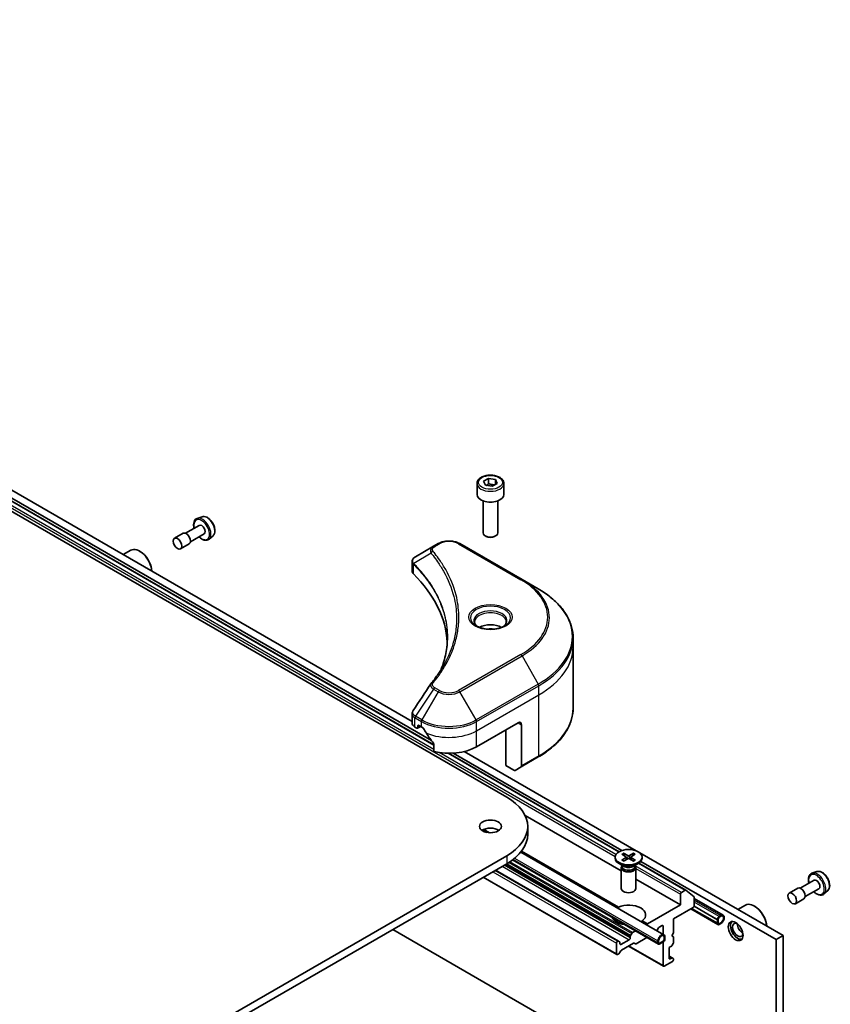
# Model space of a CAD drawing. Units: millimetres. Extents: x 0 to 10031, y 0 to 1686.
# Drawn here: x 1280 to 1391, y 447 to 581 of the extents above; entities that cross this region are included whole.
import ezdxf

# ---------------------------------------------------------------- set-up
doc = ezdxf.new("R2010")
doc.units = ezdxf.units.MM
doc.layers.add('Visible (ISO)', color=7, linetype='Continuous', lineweight=35)
doc.layers.add('Visible Narrow (ISO)', color=7, linetype='Continuous', lineweight=25)

msp = doc.modelspace()

# ---------------------------------------------------------------- linework, layer by layer
at = {"layer": 'Visible (ISO)'}
for p, q in [((1162.9834, 581.3004), (1346.8312, 475.1558)), ((1192.1387, 565.8769), (1336.8769, 482.3123)), ((1333.9266, 485.4913), (1205.6691, 559.5408)), ((1336.5553, 482.8849), (1204.7263, 558.9964)), ((1342.7822, 517.9675), (1342.7822, 516.4978)), ((1343.6861, 518.2746), (1344.3665, 518.6674)), ((1343.9352, 517.7379), (1343.6861, 518.2746)), ((1344.8646, 517.5942), (1343.9352, 517.7379)), ((1344.3665, 518.6674), (1345.296, 518.5236)), ((1344.3665, 517.9598), (1344.3665, 518.6674)), ((1345.545, 517.987), (1344.8646, 517.5942)), ((1345.296, 518.5236), (1345.545, 517.987)), ((1345.296, 518.5236), (1345.296, 517.8432)), ((1346.4489, 517.9675), (1346.4489, 516.4978)), ((1343.6156, 515.6106), (1343.6156, 511.2214)), ((1345.6156, 515.6106), (1345.6156, 511.2214)), ((1304.8728, 512.2578), (1303.0015, 511.1774)), ((1305.2662, 513.4376), (1304.5943, 513.2102)), ((1302.6682, 511.1774), (1301.4897, 510.497)), ((1305.5395, 511.1031), (1303.6682, 510.0227)), ((1306.7579, 510.8539), (1306.225, 510.3857)), ((1303.5015, 509.734), (1302.323, 509.0536)), ((1337.4755, 509.7627), (1336.8452, 509.3987)), ((1348.9272, 504.8637), (1340.442, 509.7627)), ((1344.0531, 510.7297), (1343.9085, 510.8132)), ((1345.1781, 510.7297), (1345.3227, 510.8132)), ((1294.4859, 508.2624), (1295.5209, 508.8599)), ((1296.768, 508.7139), (1296.7209, 508.7411)), ((1336.8452, 509.3987), (1334.3934, 507.9832)), ((1333.9266, 506.034), (1333.9266, 507.2994)), ((1351.1462, 503.5826), (1348.9272, 504.8637)), ((1355.9015, 495.6499), (1355.9015, 496.898)), ((1355.9015, 487.3255), (1355.9015, 495.6499)), ((1333.9266, 485.2658), (1333.9266, 486.5312)), ((1342.73, 482.0416), (1348.3868, 485.3076)), ((1334.3171, 484.7215), (1334.5747, 484.5728)), ((1334.6747, 484.5629), (1335.1046, 484.8111)), ((1334.7161, 484.6544), (1334.7161, 484.8722)), ((1334.8575, 484.9538), (1335.1875, 484.7633)), ((1335.403, 484.6389), (1335.1875, 484.7633)), ((1346.7369, 479.4561), (1346.7369, 484.355)), ((1348.8582, 485.0355), (1348.8582, 479.4327)), ((1336.8769, 482.4136), (1336.8769, 481.384)), ((1364.5084, 467.8348), (1341.0405, 481.384)), ((1338.9076, 481.1399), (1362.1719, 467.7082)), ((1362.5501, 467.8768), (1339.5456, 481.1585)), ((1348.7892, 479.2801), (1351.1462, 480.6409)), ((1347.8178, 478.832), (1346.7369, 479.4561)), ((1348.7892, 479.2801), (1347.9844, 478.8155)), ((1349.343, 472.6714), (1362.4718, 465.0915)), ((1344.0621, 470.3501), (1343.5244, 470.6606)), ((1343.7058, 470.7549), (1344.509, 470.2912)), ((1349.7015, 471.155), (1349.7015, 470.0663)), ((1346.8312, 467.1542), (1162.9834, 361.0096)), ((1367.5477, 455.0916), (1347.6329, 466.5895)), ((1368.2834, 456.3659), (1348.7551, 467.6406)), ((1348.8635, 467.7771), (1362.0745, 460.1498)), ((1361.6384, 466.9618), (1361.6384, 466.8276)), ((1362.555, 467.3547), (1363.1008, 467.0213)), ((1362.555, 466.569), (1363.1008, 466.9024)), ((1362.7914, 467.4911), (1363.3688, 467.176)), ((1362.7914, 466.4325), (1363.3688, 466.7476)), ((1362.9189, 467.1324), (1362.8332, 467.4353)), ((1363.1415, 466.9672), (1363.1763, 466.6426)), ((1364.1521, 467.4911), (1363.5747, 467.176)), ((1364.1521, 466.4325), (1363.5747, 466.7476)), ((1363.802, 466.9672), (1363.7672, 466.6426)), ((1364.3885, 467.3547), (1363.8427, 467.0213)), ((1364.3885, 466.569), (1363.8427, 466.9024)), ((1364.1103, 467.4353), (1364.0246, 467.1324)), ((1384.5671, 456.2539), (1364.9839, 467.5603)), ((1365.3051, 466.9618), (1365.3051, 466.8276)), ((1162.9834, 359.921), (1346.8312, 466.0655)), ((1362.099, 455.5088), (1345.3227, 465.1946)), ((1362.8369, 465.6972), (1362.1754, 466.0791)), ((1362.4718, 465.5194), (1362.4718, 462.6907)), ((1362.574, 465.781), (1362.5363, 465.7235)), ((1362.574, 465.849), (1362.574, 465.6863)), ((1364.1066, 465.6972), (1364.7681, 466.0791)), ((1364.3695, 465.849), (1364.3695, 465.6863)), ((1364.3695, 465.781), (1364.4072, 465.7235)), ((1364.4718, 465.5194), (1364.4718, 462.6907)), ((1364.8759, 466.1471), (1371.2724, 462.454)), ((1383.6243, 455.7096), (1365.1361, 466.3838)), ((1361.8633, 453.6721), (1343.6142, 464.2082)), ((1364.4718, 463.9368), (1370.5428, 460.4317)), ((1388.7828, 463.8123), (1386.9115, 462.7319)), ((1389.1762, 464.9921), (1388.5043, 464.7648)), ((1371.2058, 462.4474), (1370.6842, 462.1463)), ((1371.2782, 462.4501), (1372.4066, 461.538)), ((1386.5782, 462.7319), (1385.3997, 462.0515)), ((1389.4495, 462.6576), (1387.5782, 461.5772)), ((1370.5428, 461.9014), (1370.5428, 460.4317)), ((1372.4284, 460.3228), (1372.4284, 461.4809)), ((1376.401, 459.0277), (1372.4284, 461.3212)), ((1387.4115, 461.2886), (1386.233, 460.6081)), ((1390.6679, 462.4085), (1390.135, 461.9402)), ((1370.5428, 460.4317), (1366.0645, 457.8461)), ((1369.6, 458.5265), (1372.287, 460.0779)), ((1375.6653, 457.7534), (1371.9631, 459.8909)), ((1372.0749, 459.9554), (1375.5868, 457.9278)), ((1372.4159, 460.2484), (1375.5868, 458.4177)), ((1372.4187, 460.2577), (1375.5963, 458.4231)), ((1378.3959, 459.8169), (1379.4309, 460.4145)), ((1380.678, 460.2684), (1380.6309, 460.2956)), ((1369.6, 456.6214), (1369.6, 458.5265)), ((1375.5963, 458.4231), (1375.5868, 458.4177)), ((1375.5868, 458.4177), (1375.5868, 457.9278)), ((1375.5963, 458.4503), (1375.5963, 457.906)), ((1375.5963, 457.9332), (1375.5963, 458.4231)), ((1375.6906, 457.9604), (1375.6906, 458.5048)), ((1375.6906, 458.5048), (1375.6906, 457.9604)), ((1376.0677, 458.9947), (1375.832, 458.8586)), ((1375.832, 458.7497), (1376.0677, 458.8858)), ((1376.0677, 458.8858), (1375.832, 458.7497)), ((1331.2748, 457.0841), (1378.1917, 429.9966)), ((1365.3404, 458.2641), (1366.0645, 457.8461)), ((1366.0645, 457.8461), (1365.9783, 457.6968)), ((1367.5551, 457.2981), (1367.3335, 456.9143)), ((1367.6551, 457.4036), (1368.0444, 457.6284)), ((1368.1858, 457.5467), (1368.1858, 456.4223)), ((1375.5868, 457.9278), (1375.5963, 457.9332)), ((1376.0677, 458.0149), (1375.832, 457.8788)), ((1375.832, 457.8788), (1376.0677, 458.0149)), ((1375.832, 457.7699), (1376.0677, 457.906)), ((1363.7075, 456.1455), (1363.7075, 455.941)), ((1363.7489, 456.2849), (1363.9017, 456.5496)), ((1364.4206, 456.897), (1364.0017, 456.6552)), ((1365.9763, 455.9989), (1364.4967, 455.1447)), ((1368.3272, 456.0063), (1368.3272, 455.7341)), ((1368.3272, 455.7341), (1368.3272, 456.0063)), ((1368.4215, 455.7885), (1368.4215, 456.0607)), ((1369.3643, 456.2131), (1369.6, 456.6214)), ((1369.6, 456.077), (1369.3643, 456.2131)), ((1369.6, 455.3282), (1369.6, 456.077)), ((1383.6243, 455.7096), (1384.5671, 456.2539)), ((1384.5671, 431.8267), (1384.5671, 456.2539)), ((1361.8218, 455.2333), (1361.8218, 453.7636)), ((1361.999, 455.4989), (1361.9633, 455.4783)), ((1362.099, 455.5088), (1362.2518, 455.4205)), ((1362.2932, 455.1245), (1362.2932, 455.329)), ((1363.566, 455.696), (1362.4347, 455.0428)), ((1364.1438, 455.2131), (1362.4932, 454.2601)), ((1363.4603, 454.8185), (1368.2272, 452.0663)), ((1364.3967, 455.1348), (1364.2438, 455.223)), ((1367.4787, 455.5164), (1367.4787, 455.2442)), ((1367.573, 455.2986), (1367.573, 455.5708)), ((1367.573, 455.5708), (1367.573, 455.2986)), ((1368.1858, 455.4892), (1367.7144, 455.217)), ((1367.7144, 455.217), (1368.1858, 455.4892)), ((1367.7144, 455.1081), (1368.1858, 455.3803)), ((1368.1858, 455.3803), (1368.1858, 452.1579)), ((1368.9872, 453.1649), (1368.9872, 454.4713)), ((1369.1286, 454.7162), (1369.3057, 454.8185)), ((1369.5586, 455.1888), (1369.4057, 454.924)), ((1383.6243, 432.371), (1383.6243, 455.7096)), ((1362.1404, 453.7842), (1361.9633, 453.682)), ((1362.3932, 454.1546), (1362.2404, 453.8898)), ((1369.4057, 453.1954), (1368.9872, 453.437)), ((1369.3057, 453.1855), (1369.1286, 453.0832)), ((1369.4057, 453.1954), (1369.5586, 453.1071)), ((1368.3272, 452.0762), (1369.4586, 452.7294)), ((1369.6, 452.9744), (1369.6, 453.0156))]:
    msp.add_line(p, q, dxfattribs=at)
for centre, major_axis, ratio, start_param, end_param in [((1344.6156, 516.4978), (1.8333, 0), 0.57735027, 3.14159265, 6.28318531), ((1305.2062, 511.6805), (0.3333, -0.5774), 0.57735027, 0, 3.14159265), ((1303.0848, 510.4557), (0.4167, -0.7217), 0.57735027, 0, 3.14159265), ((1344.6156, 511.2214), (1, 0), 0.57735027, 3.14159265, 6.28318531), ((1344.6156, 511.0545), (0.7955, 0), 0.57735027, 3.92699082, 5.49778714), ((1296.7209, 506.7815), (-1.2, 2.0785), 0.57735027, 4.02436685, 6.28318531), ((1296.768, 506.8087), (-1.1667, 2.0207), 0.57735027, 3.99848027, 5.49778714), ((1335.2599, 506.034), (-1.3333, 0), 0.57735027, 0, 0.523143), ((1304.0748, 495.6499), (34.6667, 0), 0.57735027, 0.03285124, 0.523143), ((1344.6156, 497.4462), (-2.1667, 0), 0.57735027, 3.93687189, 5.48790607), ((1344.6156, 497.4462), (-1.1667, 0), 0.57735027, 4.41498985, 5.00978811), ((1337.3715, 490.1506), (-0.9908, 0.2631), 0.82737827, 5.92008942, 6.0121585), ((1348.3868, 484.7633), (0.3333, 0.5774), 0.57735027, 5.49778714, 7.06858347), ((1335.2599, 485.2658), (-1.3333, 0), 0.57735027, 0, 0.78539816), ((1334.5747, 484.7361), (0.1, -0.1732), 0.57735027, 5.49778714, 7.06858347), ((1334.8575, 484.7905), (-0.1, 0.1732), 0.57735027, 5.49778714, 7.06858347), ((1338.9587, 486.9406), (5.3333, 0), 0.57735027, 3.92699082, 3.97194189), ((1338.9587, 487.2672), (3.626, -7.4799), 0.5228786, 4.82400679, 4.91764363), ((1338.9587, 487.2672), (3.626, -7.4799), 0.5228786, 4.91764363, 5.12523399), ((1338.9587, 484.219), (5.3333, 0), 0.57735027, 4.31138759, 5.49778714), ((1347.8178, 479.1042), (0.1667, -0.2887), 0.57735027, 5.49778714, 6.28318531), ((1348.6225, 479.5688), (0.1667, -0.2887), 0.57735027, 0, 0.78539816), ((1339.9015, 471.155), (9.8, 0), 0.57735027, 5.49778714, 7.06858347), ((1344.6156, 470.0663), (-1.5, 0), 0.57735027, 3.82126647, 5.60351149), ((1339.9015, 470.0663), (9.8, 0), 0.57735027, 5.49778714, 6.28318531), ((1363.4718, 466.8276), (1.8333, 0), 0.57735027, 3.14159265, 6.28318531), ((1362.9918, 466.9618), (0.1499, 0), 0.57735027, 5.52592236, 7.04044825), ((1363.4718, 467.2389), (0.1499, 0), 0.57735027, 3.95512603, 5.46965193), ((1363.4718, 466.6847), (-0.1499, 0), 0.57735027, 3.95512603, 5.46965193), ((1363.9517, 466.9618), (-0.1499, 0), 0.57735027, 5.52592236, 7.04044825), ((1363.4718, 465.5194), (1, 0), 0.57735027, 2.78022553, 6.64455243), ((1363.4718, 465.6863), (0.8978, 0), 0.57735027, 3.14159265, 6.28318531), ((1363.4718, 466.0637), (-0.8978, 0), 0.57735027, 0.78539816, 2.35619449), ((1389.1162, 463.235), (0.3333, -0.5774), 0.57735027, 0, 3.14159265), ((1363.4718, 462.6907), (1, 0), 0.57735027, 3.14159265, 6.28318531), ((1371.2058, 462.3386), (0.0667, 0.1155), 0.57735027, 6.19252542, 7.06858347), ((1386.9948, 462.0102), (0.4167, -0.7217), 0.57735027, 0, 3.14159265), ((1370.6842, 461.983), (0.1, 0.1732), 0.57735027, 0.78539816, 2.35619449), ((1372.3342, 461.4265), (0.0667, 0.1155), 0.57735027, 5.49778714, 6.19252542), ((1363.4718, 459.0709), (2.3333, 0), 0.57735027, 5.64113471, 8.49603223), ((1372.287, 460.2412), (-0.1, -0.1732), 0.57735027, 0.78539816, 2.35619449), ((1380.6309, 458.336), (-1.2, 2.0785), 0.57735027, 4.02436685, 6.28318531), ((1380.678, 458.3632), (-1.1667, 2.0207), 0.57735027, 3.99848027, 5.49778714), ((1363.4718, 459.0709), (-2.3333, 0), 0.57735027, 0.23718877, 1.33360756), ((1375.832, 458.5864), (-0.1667, -0.2887), 0.57735027, 3.92699082, 5.49778714), ((1375.832, 458.5864), (0.1, 0.1732), 0.57735027, 0.78539816, 2.35619449), ((1375.832, 458.5864), (-0.1, -0.1732), 0.57735027, 3.92699082, 5.49778714), ((1376.0677, 458.4503), (0.3333, 0.5774), 0.57735027, 3.92699082, 7.06858347), ((1376.0677, 458.4503), (0.2667, 0.4619), 0.57735027, 3.92699082, 7.06858347), ((1376.0677, 458.4503), (0.2667, 0.4619), 0.57735027, 3.92699082, 7.06858347), ((1363.4718, 458.0911), (-1.1333, 0), 0.57735027, 6.27080429, 6.62241007), ((1363.4718, 457.2746), (-1.1333, 0), 0.57735027, 5.31267696, 5.38413989), ((1367.6551, 457.2403), (-0.1, -0.1732), 0.57735027, 3.92699082, 4.71238898), ((1368.0444, 457.4651), (0.1, 0.1732), 0.57735027, 5.49778714, 7.06858347), ((1375.832, 458.0421), (-0.1667, -0.2887), 0.57735027, 5.49778714, 7.06858347), ((1375.832, 458.0421), (-0.1, -0.1732), 0.57735027, 5.49778714, 7.06858347), ((1375.832, 458.0421), (-0.1, -0.1732), 0.57735027, 5.49778714, 7.06858347), ((1378.3681, 457.0296), (0.7, -1.2124), 0.57735027, 3.28448184, 6.14029612), ((1378.3681, 457.0296), (0.5, -0.866), 0.57735027, 2.4351087, 6.98966926), ((1379.0281, 457.4106), (-0.5, 0.866), 0.57735027, 0.72509592, 2.41649673), ((1363.566, 455.8593), (0.1, 0.1732), 0.57735027, 3.92699082, 5.49778714), ((1363.8489, 456.2271), (0.1, 0.1732), 0.57735027, 1.57079633, 2.35619449), ((1364.0017, 456.4919), (0.1, 0.1732), 0.57735027, 0.78539816, 1.57079633), ((1367.9501, 455.7885), (0.3333, 0.5774), 0.57735027, 5.49778714, 8.6393798), ((1367.9501, 455.7885), (0.2667, 0.4619), 0.57735027, 5.49778714, 8.6393798), ((1367.9501, 455.7885), (0.2667, 0.4619), 0.57735027, 5.49778714, 8.6393798), ((1368.1858, 455.6525), (0.1667, 0.2887), 0.57735027, 3.92699082, 5.49778714), ((1368.1858, 455.6525), (-0.1, -0.1732), 0.57735027, 0.78539816, 2.35619449), ((1368.1858, 455.6525), (0.1, 0.1732), 0.57735027, 3.92699082, 5.49778714), ((1361.9633, 455.315), (0.1, 0.1732), 0.57735027, 0.78539816, 2.35619449), ((1361.999, 455.3356), (0.1, 0.1732), 0.57735027, 0, 0.78539816), ((1362.1518, 455.2473), (0.1, 0.1732), 0.57735027, 5.49778714, 6.28318531), ((1362.4347, 455.2061), (-0.1, -0.1732), 0.57735027, 5.49778714, 7.06858347), ((1364.1438, 455.0498), (0.1, 0.1732), 0.57735027, 0, 0.78539816), ((1364.4967, 455.308), (-0.1, -0.1732), 0.57735027, 0, 0.78539816), ((1367.7144, 455.3803), (-0.1667, -0.2887), 0.57735027, 5.49778714, 7.06858347), ((1367.7144, 455.3803), (-0.1, -0.1732), 0.57735027, 5.49778714, 7.06858347), ((1367.7144, 455.3803), (-0.1, -0.1732), 0.57735027, 5.49778714, 7.06858347), ((1369.1286, 454.5529), (-0.1, -0.1732), 0.57735027, 3.92699082, 5.49778714), ((1369.3057, 454.9818), (-0.1, -0.1732), 0.57735027, 0.78539816, 1.57079633), ((1369.4586, 455.2465), (-0.1, -0.1732), 0.57735027, 1.57079633, 2.35619449), ((1361.9633, 453.8453), (-0.1, -0.1732), 0.57735027, 5.49778714, 7.06858347), ((1362.1404, 453.9475), (-0.1, -0.1732), 0.57735027, 0.78539816, 1.57079633), ((1362.4932, 454.0968), (-0.1, -0.1732), 0.57735027, 3.92699082, 4.71238898), ((1369.1286, 453.2465), (-0.1, -0.1732), 0.57735027, 5.49778714, 7.06858347), ((1369.3057, 453.0222), (0.1, 0.1732), 0.57735027, 0, 0.78539816), ((1369.4586, 452.9339), (0.1, 0.1732), 0.57735027, 5.49778714, 6.28318531), ((1368.3272, 452.2395), (-0.1, -0.1732), 0.57735027, 5.49778714, 7.06858347), ((1369.4586, 452.8927), (-0.1, -0.1732), 0.57735027, 0.78539816, 2.35619449)]:
    msp.add_ellipse(centre, major_axis=major_axis, ratio=ratio, start_param=start_param, end_param=end_param, dxfattribs=at)
for centre, major_axis in [((1301.9063, 509.7753), (-0.4167, 0.7217)), ((1344.6156, 471.155), (-1.5, 0)), ((1363.4718, 466.9618), (1.8333, 0)), ((1385.8163, 461.3298), (0.4167, -0.7217)), ((1378.0853, 456.8663), (-0.7167, 1.2413))]:
    msp.add_ellipse(centre, major_axis=major_axis, ratio=0.57735027, dxfattribs=at)
for points, knots in [([(1342.7822, 517.9675), (1342.7822, 518.0817), (1342.8092, 518.1955), (1342.9126, 518.4149), (1342.9927, 518.5192), (1343.2035, 518.7154), (1343.34, 518.8043), (1343.6523, 518.9523), (1343.8295, 519.0102), (1344.2024, 519.0885), (1344.3979, 519.109), (1344.7888, 519.1118), (1344.9842, 519.0943), (1345.3576, 519.0223), (1345.5355, 518.9678), (1345.8577, 518.824), (1346.0017, 518.7346), (1346.2355, 518.5259), (1346.327, 518.4069), (1346.4262, 518.1773), (1346.4489, 518.0726), (1346.4489, 517.9675)], [5.49778714, 5.49778714, 5.49778714, 5.49778714, 5.76358151, 5.76358151, 6.05320602, 6.05320602, 6.38130093, 6.38130093, 6.7200118, 6.7200118, 7.05614499, 7.05614499, 7.3907044, 7.3907044, 7.72661984, 7.72661984, 8.06527209, 8.06527209, 8.39487174, 8.39487174, 8.6393798, 8.6393798, 8.6393798, 8.6393798]), ([(1304.5943, 513.2102), (1304.4958, 513.1769), (1304.4068, 513.1199), (1304.261, 512.9677), (1304.2046, 512.8726), (1304.1228, 512.6466), (1304.1013, 512.5128), (1304.0977, 512.2211), (1304.1176, 512.0624), (1304.1613, 511.8848), (1304.1655, 511.8684), (1304.1699, 511.852)], [2.24125121, 2.24125121, 2.24125121, 2.24125121, 2.52274823, 2.52274823, 2.80871118, 2.80871118, 3.12755552, 3.12755552, 3.46106547, 3.46106547, 3.4948769, 3.4948769, 3.4948769, 3.4948769]), ([(1305.2662, 513.4376), (1305.3565, 513.4681), (1305.4545, 513.4773), (1305.6656, 513.4562), (1305.7793, 513.4214), (1306.0114, 513.3089), (1306.1296, 513.2284), (1306.354, 513.0317), (1306.46, 512.9155), (1306.6496, 512.6602), (1306.7331, 512.5214), (1306.8705, 512.2339), (1306.9242, 512.0853), (1306.9963, 511.7915), (1307.0145, 511.6464), (1307.011, 511.3729), (1306.9892, 511.2444), (1306.9039, 511.0233), (1306.842, 510.9289), (1306.76, 510.8558), (1306.759, 510.8549), (1306.7579, 510.8539)], [4.04193409, 4.04193409, 4.04193409, 4.04193409, 4.32043031, 4.32043031, 4.63224914, 4.63224914, 4.96588408, 4.96588408, 5.30022563, 5.30022563, 5.63230805, 5.63230805, 5.96416262, 5.96416262, 6.29799346, 6.29799346, 6.63271759, 6.63271759, 6.94941442, 6.94941442, 6.9536402, 6.9536402, 6.9536402, 6.9536402]), ([(1304.8366, 510.6973), (1304.8707, 510.663), (1304.9056, 510.6303), (1305.0633, 510.4913), (1305.1923, 510.4029), (1305.4535, 510.2751), (1305.5858, 510.2356), (1305.8348, 510.2163), (1305.9523, 510.2335), (1306.1183, 510.3056), (1306.1749, 510.3416), (1306.225, 510.3857)], [4.35910474, 4.35910474, 4.35910474, 4.35910474, 4.45543401, 4.45543401, 4.78848084, 4.78848084, 5.12111154, 5.12111154, 5.43195431, 5.43195431, 5.61273042, 5.61273042, 5.61273042, 5.61273042]), ([(1337.4755, 509.7627), (1337.6395, 509.8574), (1337.8232, 509.9338), (1338.2155, 510.0492), (1338.4241, 510.0881), (1338.8501, 510.127), (1339.0674, 510.127), (1339.4933, 510.0881), (1339.7019, 510.0492), (1340.0942, 509.9338), (1340.2779, 509.8574), (1340.442, 509.7627)], [1.57079633, 1.57079633, 1.57079633, 1.57079633, 1.88495559, 1.88495559, 2.19911486, 2.19911486, 2.51327412, 2.51327412, 2.82743339, 2.82743339, 3.14159265, 3.14159265, 3.14159265, 3.14159265]), ([(1333.9266, 507.2994), (1333.9266, 507.3601), (1333.9358, 507.42), (1333.9691, 507.5329), (1333.993, 507.5859), (1334.0508, 507.6835), (1334.0847, 507.7283), (1334.1596, 507.8107), (1334.2006, 507.8483), (1334.2882, 507.9174), (1334.3349, 507.9488), (1334.3838, 507.9776)], [0.07890981, 0.07890981, 0.07890981, 0.07890981, 0.102485407, 0.102485407, 0.126061004, 0.126061004, 0.149636601, 0.149636601, 0.173212198, 0.173212198, 0.196787795, 0.196787795, 0.196787795, 0.196787795]), ([(1355.9015, 496.898), (1355.9015, 497.4018), (1355.8327, 497.9056), (1355.5608, 498.8967), (1355.3578, 499.384), (1354.826, 500.3291), (1354.4971, 500.7869), (1353.724, 501.663), (1353.2797, 502.0813), (1352.2873, 502.8699), (1351.7393, 503.2401), (1351.1462, 503.5826)], [2.35619449, 2.35619449, 2.35619449, 2.35619449, 2.513274123, 2.513274123, 2.670353756, 2.670353756, 2.827433388, 2.827433388, 2.984513021, 2.984513021, 3.141592654, 3.141592654, 3.141592654, 3.141592654]), ([(1342.865, 498.4392), (1342.8426, 498.4553), (1342.821, 498.4715), (1342.7375, 498.5379), (1342.6832, 498.5893), (1342.5927, 498.6919), (1342.5564, 498.743), (1342.5004, 498.8425), (1342.4807, 498.8909), (1342.455, 498.9846), (1342.4489, 499.03), (1342.4489, 499.0753)], [6.388813802, 6.388813802, 6.388813802, 6.388813802, 6.44026494, 6.44026494, 6.597344573, 6.597344573, 6.754424205, 6.754424205, 6.911503838, 6.911503838, 7.068583471, 7.068583471, 7.068583471, 7.068583471]), ([(1346.7822, 499.0753), (1346.7822, 499.03), (1346.7762, 498.9846), (1346.7505, 498.8909), (1346.7307, 498.8425), (1346.6747, 498.743), (1346.6384, 498.6919), (1346.5479, 498.5893), (1346.4937, 498.5379), (1346.4101, 498.4715), (1346.3886, 498.4553), (1346.3661, 498.4392)], [3.926990817, 3.926990817, 3.926990817, 3.926990817, 4.08407045, 4.08407045, 4.241150082, 4.241150082, 4.398229715, 4.398229715, 4.555309348, 4.555309348, 4.606760485, 4.606760485, 4.606760485, 4.606760485]), ([(1342.6811, 498.5358), (1342.8655, 498.4294), (1343.0833, 498.3359), (1343.5664, 498.1884), (1343.8321, 498.1347), (1344.3841, 498.0753), (1344.6704, 498.0701), (1345.2314, 498.1094), (1345.506, 498.1541), (1346.0122, 498.2869), (1346.244, 498.3747), (1346.4799, 498.4965), (1346.5155, 498.5159), (1346.55, 498.5358)], [6.28318531, 6.28318531, 6.28318531, 6.28318531, 6.58198846, 6.58198846, 6.88431564, 6.88431564, 7.18953753, 7.18953753, 7.49504782, 7.49504782, 7.7981246, 7.7981246, 7.85398163, 7.85398163, 7.85398163, 7.85398163]), ([(1338.7414, 496.9583), (1338.7414, 496.5935), (1338.7238, 496.2287), (1338.6534, 495.5), (1338.6006, 495.1362), (1338.4598, 494.4104), (1338.3718, 494.0485), (1338.1609, 493.3275), (1338.038, 492.9685), (1337.8914, 492.5956), (1337.8851, 492.5798), (1337.8788, 492.5639)], [2.73884789, 2.73884789, 2.73884789, 2.73884789, 3.0315659, 3.0315659, 3.32428391, 3.32428391, 3.61700192, 3.61700192, 3.90971993, 3.90971993, 3.92272088, 3.92272088, 3.92272088, 3.92272088]), ([(1336.5226, 490.6876), (1336.6756, 490.8731), (1336.8192, 491.0537), (1337.1015, 491.4232), (1337.2378, 491.609), (1337.5008, 491.9827), (1337.6274, 492.1706), (1337.8709, 492.5483), (1337.9878, 492.7381), (1338.2116, 493.1194), (1338.3186, 493.311), (1338.4207, 493.5033)], [0, 0, 0, 0, 0.160255913, 0.160255913, 0.320511826, 0.320511826, 0.480767738, 0.480767738, 0.641023651, 0.641023651, 0.801279564, 0.801279564, 0.801279564, 0.801279564]), ([(1333.9266, 486.5312), (1333.9266, 486.5646), (1333.9288, 486.5978), (1333.9377, 486.6634), (1333.9442, 486.6958), (1333.9611, 486.759), (1333.9715, 486.7899), (1333.9955, 486.8501), (1334.0091, 486.8794), (1334.0391, 486.9361), (1334.0555, 486.9635), (1334.0732, 486.9902)], [0.1178779852, 0.1178779852, 0.1178779852, 0.1178779852, 0.1308517681, 0.1308517681, 0.143825551, 0.143825551, 0.1567993339, 0.1567993339, 0.1697731168, 0.1697731168, 0.1827468997, 0.1827468997, 0.1827468997, 0.1827468997]), ([(1355.9015, 487.3255), (1355.9015, 486.8217), (1355.8327, 486.3179), (1355.5608, 485.3268), (1355.3578, 484.8395), (1354.826, 483.8944), (1354.4971, 483.4366), (1353.724, 482.5605), (1353.2797, 482.1422), (1352.2873, 481.3537), (1351.7393, 480.9834), (1351.1462, 480.6409)], [3.926990817, 3.926990817, 3.926990817, 3.926990817, 4.08407045, 4.08407045, 4.241150082, 4.241150082, 4.398229715, 4.398229715, 4.555309348, 4.555309348, 4.71238898, 4.71238898, 4.71238898, 4.71238898]), ([(1335.4759, 484.5499), (1335.4729, 484.5552), (1335.4698, 484.5604), (1335.4532, 484.5866), (1335.4362, 484.6078), (1335.3993, 484.6434), (1335.3793, 484.6578), (1335.3608, 484.6676)], [0.1103900742, 0.1103900742, 0.1103900742, 0.1103900742, 0.1130634845, 0.1130634845, 0.1243846834, 0.1243846834, 0.1357058823, 0.1357058823, 0.1357058823, 0.1357058823]), ([(1336.8769, 482.4136), (1336.8769, 482.4344), (1336.8717, 482.4577), (1336.8538, 482.4975), (1336.8432, 482.5143), (1336.831, 482.5295)], [0.093260715, 0.093260715, 0.093260715, 0.093260715, 0.1047444472, 0.1047444472, 0.1134564756, 0.1134564756, 0.1134564756, 0.1134564756]), ([(1362.555, 466.569), (1362.5608, 466.5726), (1362.5678, 466.5751), (1362.5788, 466.5761), (1362.5849, 466.5749), (1362.5903, 466.5718), (1362.5913, 466.5711), (1362.5923, 466.5703)], [0.01516536768, 0.01516536768, 0.01516536768, 0.01516536768, 0.0189753085, 0.0189753085, 0.02273345371, 0.02273345371, 0.02358385065, 0.02358385065, 0.02358385065, 0.02358385065]), ([(1362.8101, 466.4428), (1362.7968, 466.4486), (1362.7836, 466.4546), (1362.7539, 466.4689), (1362.7374, 466.4774), (1362.7055, 466.4947), (1362.6901, 466.5036), (1362.6602, 466.5219), (1362.6459, 466.5313), (1362.6182, 466.5505), (1362.605, 466.5603), (1362.5923, 466.5703)], [3.003577707, 3.003577707, 3.003577707, 3.003577707, 3.050073634, 3.050073634, 3.111290676, 3.111290676, 3.172507717, 3.172507717, 3.233724759, 3.233724759, 3.2949418, 3.2949418, 3.2949418, 3.2949418]), ([(1362.7914, 467.4911), (1362.7975, 467.4878), (1362.8046, 467.4821), (1362.8155, 467.4705), (1362.8213, 467.4625), (1362.8283, 467.4491), (1362.8312, 467.4419), (1362.8332, 467.4353)], [0.0151653677, 0.0151653677, 0.0151653677, 0.0151653677, 0.0189753085, 0.0189753085, 0.0227334537, 0.0227334537, 0.0257677238, 0.0257677238, 0.0257677238, 0.0257677238]), ([(1364.1103, 467.4353), (1364.1123, 467.4419), (1364.1152, 467.4491), (1364.1222, 467.4625), (1364.128, 467.4705), (1364.1389, 467.4821), (1364.146, 467.4878), (1364.1521, 467.4911)], [0.0346183544, 0.0346183544, 0.0346183544, 0.0346183544, 0.0376526245, 0.0376526245, 0.0414107697, 0.0414107697, 0.0452207105, 0.0452207105, 0.0452207105, 0.0452207105]), ([(1364.3512, 466.5703), (1364.3385, 466.5603), (1364.3253, 466.5505), (1364.2976, 466.5313), (1364.2833, 466.5219), (1364.2534, 466.5036), (1364.238, 466.4947), (1364.2061, 466.4774), (1364.1897, 466.4689), (1364.1599, 466.4546), (1364.1467, 466.4486), (1364.1334, 466.4428)], [1.41744718, 1.41744718, 1.41744718, 1.41744718, 1.478664222, 1.478664222, 1.539881263, 1.539881263, 1.601098305, 1.601098305, 1.662315346, 1.662315346, 1.708811273, 1.708811273, 1.708811273, 1.708811273]), ([(1364.3512, 466.5703), (1364.3522, 466.5711), (1364.3532, 466.5718), (1364.3586, 466.5749), (1364.3647, 466.5761), (1364.3757, 466.5751), (1364.3827, 466.5726), (1364.3885, 466.569)], [0.03680222753, 0.03680222753, 0.03680222753, 0.03680222753, 0.03765262447, 0.03765262447, 0.04141076968, 0.04141076968, 0.04522071051, 0.04522071051, 0.04522071051, 0.04522071051]), ([(1388.5043, 464.7648), (1388.4058, 464.7314), (1388.3168, 464.6745), (1388.171, 464.5223), (1388.1147, 464.4271), (1388.0328, 464.2012), (1388.0113, 464.0673), (1388.0077, 463.7756), (1388.0276, 463.6169), (1388.0713, 463.4393), (1388.0755, 463.4229), (1388.0799, 463.4065)], [3.82855436, 3.82855436, 3.82855436, 3.82855436, 4.11005137, 4.11005137, 4.39601432, 4.39601432, 4.71485866, 4.71485866, 5.04836861, 5.04836861, 5.08218004, 5.08218004, 5.08218004, 5.08218004]), ([(1389.1762, 464.9921), (1389.2665, 465.0226), (1389.3645, 465.0319), (1389.5756, 465.0107), (1389.6894, 464.9759), (1389.9214, 464.8634), (1390.0396, 464.7829), (1390.264, 464.5862), (1390.37, 464.47), (1390.5596, 464.2148), (1390.6431, 464.0759), (1390.7805, 463.7884), (1390.8342, 463.6399), (1390.9063, 463.3461), (1390.9245, 463.2009), (1390.921, 462.9274), (1390.8992, 462.7989), (1390.8139, 462.5778), (1390.752, 462.4835), (1390.6701, 462.4104), (1390.669, 462.4094), (1390.6679, 462.4085)], [2.45463095, 2.45463095, 2.45463095, 2.45463095, 2.73312717, 2.73312717, 3.044946, 3.044946, 3.37858094, 3.37858094, 3.71292249, 3.71292249, 4.04500491, 4.04500491, 4.37685948, 4.37685948, 4.71069032, 4.71069032, 5.04541445, 5.04541445, 5.36211128, 5.36211128, 5.36633705, 5.36633705, 5.36633705, 5.36633705]), ([(1388.7466, 462.2518), (1388.7807, 462.2176), (1388.8156, 462.1848), (1388.9733, 462.0459), (1389.1024, 461.9574), (1389.3635, 461.8296), (1389.4958, 461.7901), (1389.7448, 461.7709), (1389.8623, 461.788), (1390.0283, 461.8602), (1390.0849, 461.8961), (1390.135, 461.9402)], [5.94640788, 5.94640788, 5.94640788, 5.94640788, 6.04273715, 6.04273715, 6.37578398, 6.37578398, 6.70841468, 6.70841468, 7.01925745, 7.01925745, 7.20003356, 7.20003356, 7.20003356, 7.20003356])]:
    msp.add_open_spline(points, degree=3, knots=knots, dxfattribs=at)
for points, weights in [([(1344.3665, 517.9598), (1344.1995, 517.8077), (1344.0547, 517.7194)], [1, 1.07039454817, 1.07672477615]), ([(1345.2415, 517.8117), (1344.8102, 517.7829), (1344.3665, 517.9598)], [1.01523736138, 1.14666441016, 1])]:
    msp.add_rational_spline(points, weights, degree=2, dxfattribs=at)
for points, degree in [([(1334.0732, 486.9902), (1334.8746, 488.2007), (1335.6753, 489.4117), (1336.4751, 490.6235)], 3), ([(1362.0745, 460.1498), (1362.0685, 460.0512), (1362.0647, 459.9563)], 2), ([(1365.1778, 458.1589), (1365.2581, 458.2097), (1365.3404, 458.2641)], 2)]:
    msp.add_open_spline(points, degree=degree, dxfattribs=at)
at = {"layer": 'Visible Narrow (ISO)'}
for p, q in [((1191.4091, 565.3243), (1361.6434, 467.0395)), ((1336.8769, 481.665), (1191.5505, 565.5692)), ((1192.072, 565.8703), (1336.8769, 482.2672)), ((1337.0118, 509.3822), (1337.6421, 509.7461)), ((1340.2753, 509.7461), (1348.7606, 504.8472)), ((1336.5034, 508.4769), (1334.1472, 507.0361)), ((1334.1049, 505.6494), (1334.1049, 506.9592)), ((1348.7606, 494.6176), (1340.2753, 489.7186)), ((1340.442, 489.5427), (1348.9272, 494.4417)), ((1348.9272, 494.4417), (1351.1462, 490.5983)), ((1336.8452, 489.9066), (1334.3934, 486.1977)), ((1337.4755, 489.5427), (1335.2565, 485.6994)), ((1336.8452, 489.9066), (1337.4755, 489.5427)), ((1337.6421, 489.7186), (1337.0118, 490.0825)), ((1342.6609, 485.6994), (1340.442, 489.5427)), ((1351.1462, 490.5983), (1342.6609, 485.6994)), ((1342.73, 485.467), (1351.2152, 490.366)), ((1351.2152, 489.1179), (1351.2152, 490.366)), ((1342.73, 484.219), (1351.2152, 489.1179)), ((1351.2152, 480.7935), (1351.2152, 489.1179)), ((1334.3171, 484.7215), (1334.3171, 485.9695)), ((1334.3243, 485.9654), (1335.1875, 485.467)), ((1335.2565, 485.6994), (1334.3934, 486.1977)), ((1335.1875, 484.7633), (1335.1875, 485.467)), ((1342.73, 484.219), (1342.73, 485.467)), ((1348.3868, 485.3076), (1348.8582, 485.0355)), ((1334.7161, 484.8722), (1334.8575, 484.9538)), ((1335.0461, 484.8449), (1334.7161, 484.6544)), ((1342.73, 482.0416), (1342.73, 484.219)), ((1361.7405, 467.31), (1337.6145, 481.2392)), ((1338.8281, 481.1407), (1362.1335, 467.6853)), ((1351.2152, 480.7935), (1348.8582, 479.4327)), ((1346.8312, 467.1542), (1346.8312, 466.0655)), ((1367.4787, 455.2442), (1347.7177, 466.6532)), ((1347.9165, 466.8106), (1367.4787, 455.5164)), ((1363.1008, 466.9024), (1363.1224, 466.6132)), ((1363.3688, 467.176), (1363.3374, 466.7305)), ((1363.5747, 467.176), (1363.6061, 466.7305)), ((1363.8427, 466.9024), (1363.8211, 466.6132)), ((1361.9633, 455.4783), (1345.2284, 465.1402)), ((1345.2641, 465.1608), (1361.999, 455.4989)), ((1346.2183, 465.7117), (1363.566, 455.696)), ((1363.7075, 455.941), (1346.5012, 465.875)), ((1346.6783, 465.9773), (1363.7075, 456.1455)), ((1363.7489, 456.2849), (1346.8197, 466.0589)), ((1347.1192, 466.239), (1363.9017, 456.5496)), ((1364.0017, 456.6552), (1347.2532, 466.325)), ((1370.6842, 462.1463), (1364.3695, 465.7921)), ((1364.4718, 465.4065), (1370.5428, 461.9014)), ((1364.8397, 466.1229), (1371.2058, 462.4474)), ((1361.8218, 453.7636), (1343.6728, 464.242)), ((1344.9456, 464.9769), (1361.8218, 455.2333)), ((1372.4284, 461.0958), (1376.0677, 458.9947)), ((1375.5963, 457.906), (1372.0607, 459.9472)), ((1375.5963, 458.4503), (1372.4244, 460.2816)), ((1375.832, 458.8586), (1372.4284, 460.8236)), ((1368.0444, 457.6284), (1368.1858, 457.5467)), ((1362.4347, 455.0428), (1362.2932, 455.1245)), ((1368.1858, 452.1579), (1363.5189, 454.8523)), ((1368.9872, 453.3694), (1369.3057, 453.1855)), ((1369.1286, 453.0832), (1368.9872, 453.1649))]:
    msp.add_line(p, q, dxfattribs=at)
for centre, major_axis in [((1344.6156, 518.1308), (-1.6333, 0)), ((1344.6156, 499.7324), (-2.9714, 0))]:
    msp.add_ellipse(centre, major_axis=major_axis, ratio=0.57735027, dxfattribs=at)
for centre, major_axis, ratio, start_param, end_param in [((1344.6156, 517.9675), (-1.8333, 0), 0.57735027, 0, 3.14159265), ((1305.9259, 512.096), (-0.7508, 1.3004), 0.57735027, 3.25653593, 6.16824203), ((1305.2062, 511.6805), (-0.755, 1.3077), 0.57735027, 2.02807882, 7.39669914), ((1305.3155, 511.7436), (0.8208, -1.4216), 0.57735027, 0.11494328, 3.02664938), ((1337.6421, 509.474), (-0.1667, 0.2887), 0.57735027, 5.49778714, 6.28318531), ((1338.9587, 508.986), (1.8619, 0), 0.57735027, 0.78539816, 2.35619449), ((1340.2753, 509.474), (0.1667, 0.2887), 0.57735027, 0, 0.78539816), ((1336.7797, 508.445), (-0.2571, -0.2122), 0.7371107, 4.16590415, 5.32901143), ((1337.0118, 509.1101), (-0.1667, 0.2887), 0.57735027, 5.49778714, 6.28318531), ((1334.3936, 507.0554), (0.2026, 0.2647), 0.7825254, 2.02708248, 2.42717461), ((1334.4188, 507.0334), (-0.2363, -0.2351), 0.70765843, 5.32110362, 5.66947619), ((1348.7606, 504.575), (0.1667, 0.2887), 0.57735027, 0, 0.78539816), ((1339.9015, 499.7324), (12.5286, 0), 0.57735027, 5.49778714, 7.06858347), ((1339.9015, 499.6527), (12.7643, 0), 0.57735027, 5.49778714, 7.06858347), ((1339.9015, 497.0904), (15.9024, 0), 0.57735027, 5.49778714, 7.06858347), ((1344.6156, 499.6527), (-2.7357, 0), 0.57735027, 2.35619449, 7.06858347), ((1344.6156, 499.2678), (2.2643, 0), 0.57735027, 5.59811367, 10.10984959), ((1344.6156, 499.0753), (-2.1667, 0), 0.57735027, 3.14159265, 6.28318531), ((1339.9015, 496.898), (16, 0), 0.57735027, 5.49778714, 6.28318531), ((1339.9015, 495.6499), (16, 0), 0.57735027, 5.49778714, 6.28318531), ((1348.7606, 494.3454), (0.1667, -0.2887), 0.57735027, 1.57079633, 2.35619449), ((1336.7797, 490.4755), (-0.2571, 0.2122), 0.7371107, 5.25887382, 6.28318531), ((1337.0118, 489.8104), (-0.1667, -0.2887), 0.57735027, 3.92699082, 4.71238898), ((1337.6421, 489.4465), (-0.1667, -0.2887), 0.57735027, 3.92699082, 4.71238898), ((1338.9587, 490.399), (2.0976, 0), 0.57735027, 3.92699082, 5.49778714), ((1338.9587, 490.4788), (-1.8619, 0), 0.57735027, 0.78539816, 2.35619449), ((1340.2753, 489.4465), (0.1667, -0.2887), 0.57735027, 1.57079633, 2.35619449), ((1350.9795, 490.5021), (-0.1667, 0.2887), 0.57735027, 3.92699082, 4.71238898), ((1339.9015, 487.3255), (16, 0), 0.57735027, 5.49778714, 6.28318531), ((1334.5528, 486.1056), (0.1643, 0.29), 0.58272546, 1.56556184, 2.35147354), ((1334.56, 486.1015), (-0.1667, -0.2887), 0.57735027, 4.71238898, 5.49778714), ((1335.4232, 485.6031), (0.1667, 0.2887), 0.57735027, 1.57079633, 2.35619449), ((1338.9587, 487.6444), (5.3333, 0), 0.57735027, 3.92699082, 5.49778714), ((1338.9587, 487.8368), (-5.2357, 0), 0.57735027, 0.78539816, 2.35619449), ((1342.4943, 485.6031), (-0.1667, 0.2887), 0.57735027, 3.92699082, 4.71238898), ((1338.9587, 486.3963), (5.3333, 0), 0.57735027, 4.0944389, 5.49778714), ((1350.9795, 480.9296), (0.1667, -0.2887), 0.57735027, 0, 0.78539816), ((1363.4718, 466.9618), (-1.1417, 0), 0.57735027, 5.35085712, 5.64471717), ((1363.4718, 466.9618), (1.1417, 0), 0.57735027, 3.78006079, 4.07392084), ((1363.4718, 466.9314), (1.0814, 0), 0.57735027, 2.20246792, 2.4790111), ((1363.4718, 466.9314), (1.0814, 0), 0.57735027, 0.66258156, 0.93912473), ((1363.4718, 466.9618), (-1.1417, 0), 0.57735027, 3.78006079, 4.07392084), ((1363.4718, 466.9618), (1.1417, 0), 0.57735027, 5.35085712, 5.64471717), ((1389.8359, 463.6506), (-0.7508, 1.3004), 0.57735027, 3.25653593, 6.16824203), ((1389.1162, 463.235), (-0.755, 1.3077), 0.57735027, 2.02807882, 7.39669914), ((1389.2255, 463.2981), (0.8208, -1.4216), 0.57735027, 0.11494328, 3.02664938)]:
    msp.add_ellipse(centre, major_axis=major_axis, ratio=ratio, start_param=start_param, end_param=end_param, dxfattribs=at)
for points, knots in [([(1336.8452, 509.3987), (1336.7281, 509.3312), (1336.632, 509.2501), (1336.4979, 509.0761), (1336.4552, 508.9853), (1336.4235, 508.8111), (1336.4244, 508.731), (1336.4556, 508.5916), (1336.4748, 508.5356), (1336.5034, 508.4769)], [-0.187504168, -0.187504168, -0.187504168, -0.187504168, -0.125670471, -0.125670471, -0.069816928, -0.069816928, -0.026852665, -0.026852665, 0, 0, 0, 0]), ([(1336.5034, 508.4769), (1336.5322, 508.4414), (1336.5607, 508.407), (1336.654, 508.2921), (1336.718, 508.212), (1337.0018, 507.8505), (1337.2117, 507.5666), (1337.7028, 506.8589), (1337.9713, 506.4321), (1338.8533, 504.8724), (1339.3234, 503.7127), (1339.8456, 501.6356), (1339.9692, 500.724), (1340.0019, 499.1661), (1339.9631, 498.52), (1339.7863, 497.2702), (1339.6543, 496.6662), (1339.3396, 495.6057), (1339.1757, 495.1473), (1338.8384, 494.3431), (1338.676, 493.9957), (1338.4725, 493.6017), (1338.4468, 493.5524), (1338.4207, 493.5033)], [-4.82621249, -4.82621249, -4.82621249, -4.82621249, -4.79590965, -4.79590965, -4.72660511, -4.72660511, -4.4843018, -4.4843018, -4.127973, -4.127973, -3.19579554, -3.19579554, -2.47873595, -2.47873595, -1.97105483, -1.97105483, -1.49272454, -1.49272454, -1.12477817, -1.12477817, -0.8417425, -0.8417425, -0.80127956, -0.80127956, -0.80127956, -0.80127956]), ([(1336.7797, 508.7171), (1336.754, 508.7482), (1336.7343, 508.781), (1336.6978, 508.868), (1336.6898, 508.9235), (1336.7023, 509.0501), (1336.732, 509.1208), (1336.836, 509.2594), (1336.9147, 509.3261), (1337.0118, 509.3822)], [0, 0, 0, 0, 0.026852665, 0.026852665, 0.069816928, 0.069816928, 0.125670471, 0.125670471, 0.187504168, 0.187504168, 0.187504168, 0.187504168]), ([(1336.7797, 490.7476), (1336.8126, 490.7875), (1336.8453, 490.8274), (1336.9175, 490.9163), (1336.9569, 490.9653), (1337.0527, 491.0857), (1337.1089, 491.1572), (1337.2363, 491.3221), (1337.3071, 491.4157), (1337.4673, 491.6315), (1337.5559, 491.754), (1337.7548, 492.0367), (1337.8639, 492.1974), (1338.1066, 492.5686), (1338.238, 492.7797), (1338.5154, 493.2491), (1338.6587, 493.5079), (1338.9729, 494.1163), (1339.1369, 494.467), (1339.4774, 495.2788), (1339.6428, 495.7414), (1339.9605, 496.8116), (1340.0939, 497.4211), (1340.2723, 498.6821), (1340.3115, 499.3338), (1340.2785, 500.9051), (1340.1537, 501.8243), (1339.6265, 503.9183), (1339.1519, 505.087), (1338.2614, 506.6582), (1337.9905, 507.088), (1337.4946, 507.8007), (1337.2828, 508.0866), (1336.9962, 508.4505), (1336.9316, 508.5312), (1336.8375, 508.6469), (1336.8086, 508.682), (1336.7797, 508.7171)], [0, 0, 0, 0, 0.0344265, 0.0344265, 0.07650467, 0.07650467, 0.1377084, 0.1377084, 0.21727325, 0.21727325, 0.32070756, 0.32070756, 0.45517217, 0.45517217, 0.62997615, 0.62997615, 0.8417425, 0.8417425, 1.12477817, 1.12477817, 1.49272454, 1.49272454, 1.97105483, 1.97105483, 2.47873595, 2.47873595, 3.19579554, 3.19579554, 4.127973, 4.127973, 4.4843018, 4.4843018, 4.72660511, 4.72660511, 4.79590965, 4.79590965, 4.82621249, 4.82621249, 4.82621249, 4.82621249]), ([(1333.9266, 507.2994), (1333.9266, 507.296), (1333.9266, 507.2926), (1333.9287, 507.2145), (1333.9528, 507.1418), (1334.0256, 507.0339), (1334.0616, 506.9949), (1334.1049, 506.9592)], [-0.0789098096, -0.0789098096, -0.0789098096, -0.0789098096, -0.0767578006, -0.0767578006, -0.029522231, -0.029522231, 0, 0, 0, 0]), ([(1334.1184, 507.081), (1334.0826, 507.1323), (1334.0555, 507.1832), (1334.0051, 507.3138), (1333.9939, 507.3926), (1334.0101, 507.5689), (1334.0504, 507.6646), (1334.1835, 507.8364), (1334.2739, 507.913), (1334.3846, 507.9781)], [0, 0, 0, 0, 0.029522231, 0.029522231, 0.076757801, 0.076757801, 0.138164041, 0.138164041, 0.196787795, 0.196787795, 0.196787795, 0.196787795]), ([(1334.1049, 506.9592), (1334.109, 506.9561), (1334.1132, 506.9527), (1334.1215, 506.9455), (1334.1256, 506.9416), (1334.1298, 506.9374)], [0.00000000006, 0.00000000006, 0.00000000006, 0.00000000006, 0.00379309206, 0.00379309206, 0.00758618406, 0.00758618406, 0.00758618406, 0.00758618406]), ([(1334.1472, 507.0361), (1334.1422, 507.0446), (1334.1373, 507.0525), (1334.1277, 507.0674), (1334.123, 507.0744), (1334.1184, 507.081)], [-0.00758618406, -0.00758618406, -0.00758618406, -0.00758618406, -0.00379309206, -0.00379309206, -0.00000000006, -0.00000000006, -0.00000000006, -0.00000000006]), ([(1334.1298, 506.9374), (1334.2016, 506.8652), (1334.2727, 506.7927), (1334.4102, 506.6504), (1334.4768, 506.5805), (1334.6766, 506.3678), (1334.8076, 506.2242), (1335.1019, 505.8918), (1335.2631, 505.7025), (1335.5687, 505.3287), (1335.7135, 505.1445), (1336.0603, 504.6848), (1336.2564, 504.4081), (1336.6828, 503.766), (1336.9054, 503.3991), (1337.3746, 502.5472), (1337.6083, 502.06), (1338.0716, 500.9292), (1338.279, 500.2827), (1338.6376, 498.7459), (1338.7414, 497.8521), (1338.7414, 496.9583)], [0, 0, 0, 0, 0.06549657, 0.06549657, 0.12817861, 0.12817861, 0.2557943, 0.2557943, 0.42169471, 0.42169471, 0.58081118, 0.58081118, 0.81593963, 0.81593963, 1.12160661, 1.12160661, 1.51897368, 1.51897368, 2.03555087, 2.03555087, 2.73884789, 2.73884789, 2.73884789, 2.73884789]), ([(1337.881, 492.5676), (1337.9901, 492.8411), (1338.0893, 493.1159), (1338.5532, 494.5532), (1338.7496, 495.7336), (1338.7762, 497.8572), (1338.6725, 498.8002), (1338.3021, 500.3852), (1338.0944, 501.0318), (1337.6304, 502.1624), (1337.3964, 502.6496), (1336.9266, 503.501), (1336.7036, 503.8678), (1336.2767, 504.5094), (1336.0802, 504.786), (1335.733, 505.2452), (1335.588, 505.4293), (1335.282, 505.8027), (1335.1205, 505.9918), (1334.8258, 506.3237), (1334.6947, 506.4672), (1334.4946, 506.6796), (1334.428, 506.7494), (1334.2903, 506.8915), (1334.2192, 506.9636), (1334.1472, 507.0361)], [-3.92617715, -3.92617715, -3.92617715, -3.92617715, -3.70555522, -3.70555522, -2.7767893, -2.7767893, -2.03555087, -2.03555087, -1.51897368, -1.51897368, -1.12160661, -1.12160661, -0.81593963, -0.81593963, -0.58081118, -0.58081118, -0.42169471, -0.42169471, -0.2557943, -0.2557943, -0.12817861, -0.12817861, -0.06549657, -0.06549657, 0, 0, 0, 0]), ([(1334.3846, 507.9781), (1334.3861, 507.979), (1334.3876, 507.9798), (1334.3905, 507.9815), (1334.3919, 507.9824), (1334.3934, 507.9832)], [-0.00153668531, -0.00153668531, -0.00153668531, -0.00153668531, -0.00076834265, -0.00076834265, 0, 0, 0, 0]), ([(1337.0118, 490.0825), (1336.9648, 490.1097), (1336.922, 490.1393), (1336.8239, 490.2216), (1336.7763, 490.2773), (1336.7016, 490.4119), (1336.685, 490.4928), (1336.7076, 490.6329), (1336.7344, 490.6927), (1336.7797, 490.7476)], [0, 0, 0, 0, 0.029936483, 0.029936483, 0.077834855, 0.077834855, 0.14010274, 0.14010274, 0.187502416, 0.187502416, 0.187502416, 0.187502416]), ([(1336.475, 490.6236), (1336.4445, 490.5777), (1336.4305, 490.5261), (1336.4247, 490.3857), (1336.4549, 490.2942), (1336.5561, 490.1396), (1336.6163, 490.0747), (1336.7367, 489.9766), (1336.7885, 489.9406), (1336.8452, 489.9066)], [-0.177440356, -0.177440356, -0.177440356, -0.177440356, -0.14010274, -0.14010274, -0.077834855, -0.077834855, -0.029936483, -0.029936483, 0, 0, 0, 0]), ([(1334.3846, 486.2029), (1334.2197, 486.3002), (1334.1005, 486.4224), (1333.9962, 486.6557), (1333.9862, 486.763), (1334.0277, 486.9084), (1334.0467, 486.9503), (1334.0731, 486.9902)], [0, 0, 0, 0, 0.087259675, 0.087259675, 0.154661595, 0.154661595, 0.1827469, 0.1827469, 0.1827469, 0.1827469]), ([(1333.9267, 486.5312), (1333.9267, 486.4752), (1333.9358, 486.4198), (1334.0064, 486.213), (1334.1343, 486.0736), (1334.3171, 485.9695)], [-0.117877985, -0.117877985, -0.117877985, -0.117877985, -0.087259675, -0.087259675, 0, 0, 0, 0]), ([(1334.3171, 485.9695), (1334.3183, 485.9688), (1334.3195, 485.9682), (1334.3219, 485.9668), (1334.3231, 485.9661), (1334.3243, 485.9654)], [0.00000000001, 0.00000000001, 0.00000000001, 0.00000000001, 0.00076834266, 0.00076834266, 0.00153668531, 0.00153668531, 0.00153668531, 0.00153668531]), ([(1334.3934, 486.1977), (1334.3919, 486.1986), (1334.3905, 486.1994), (1334.3876, 486.2012), (1334.3861, 486.202), (1334.3846, 486.2029)], [-0.00153668531, -0.00153668531, -0.00153668531, -0.00153668531, -0.00076834266, -0.00076834266, -0.00000000001, -0.00000000001, -0.00000000001, -0.00000000001])]:
    msp.add_open_spline(points, degree=3, knots=knots, dxfattribs=at)

doc.saveas('drawing.dxf')
